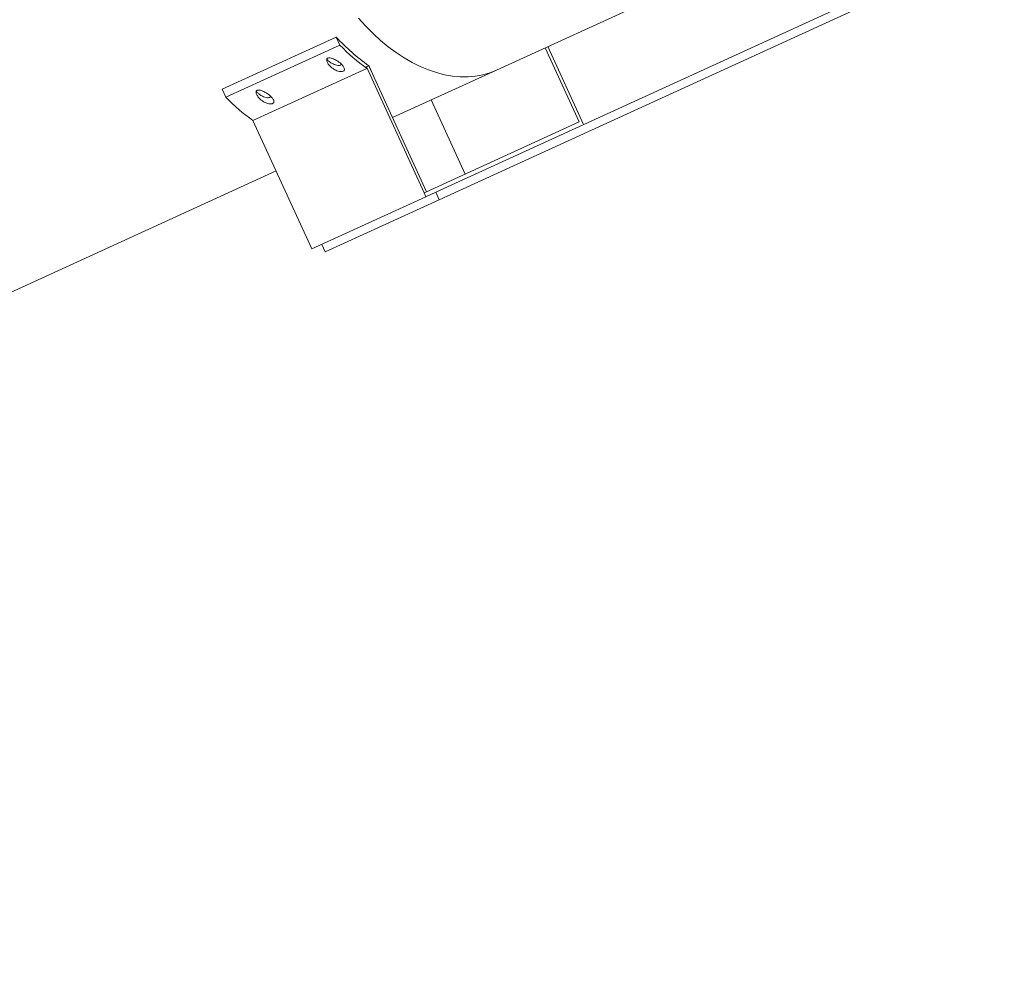
# Model space of a CAD drawing. Units: inches. Extents: x 7 to 224, y 83 to 228.
# Drawn here: x 141 to 160, y 169 to 187 of the extents above; entities that cross this region are included whole.
import ezdxf

# ---------------------------------------------------------------- set-up
doc = ezdxf.new("R2010")
doc.units = ezdxf.units.IN
doc.header["$MEASUREMENT"] = 0

msp = doc.modelspace()

# ---------------------------------------------------------------- linework, layer by layer
at = {"color": 7, "linetype": 'Continuous', "lineweight": 15}
for p, q in [((159.656, 188.573), (148.816, 183.614)), ((159.722, 188.428), (148.882, 183.468)), ((149.983, 185.957), (154.151, 187.864)), ((146.904, 186.59), (144.718, 185.589)), ((146.975, 186.435), (146.904, 186.59)), ((146.975, 186.435), (144.789, 185.434)), ((150.917, 186.385), (151.568, 184.961)), ((150.964, 186.406), (151.649, 184.91)), ((147.495, 185.989), (145.308, 184.989)), ((147.482, 186.017), (147.484, 186.018)), ((147.495, 185.989), (147.482, 186.017)), ((147.484, 186.018), (147.531, 186.039)), ((147.484, 186.018), (148.591, 183.599)), ((147.531, 186.039), (148.638, 183.621)), ((147.535, 186.034), (147.583, 185.928)), ((147.583, 185.928), (147.582, 185.928)), ((147.987, 185.044), (149.983, 185.957)), ((144.789, 185.434), (144.718, 185.589)), ((148.729, 185.384), (149.38, 183.96)), ((145.308, 184.989), (146.435, 182.525)), ((148.638, 183.621), (151.568, 184.961)), ((111.899, 168.534), (145.751, 184.021)), ((148.591, 183.599), (148.638, 183.621)), ((148.624, 183.526), (148.816, 183.614)), ((148.882, 183.468), (148.815, 183.614)), ((146.435, 182.525), (148.624, 183.526)), ((148.882, 183.468), (146.694, 182.468)), ((148.591, 183.599), (148.624, 183.526)), ((146.694, 182.468), (146.628, 182.613))]:
    msp.add_line(p, q, dxfattribs=at)
at = {"color": 7, "linetype": 'Continuous', "lineweight": 15, "flags": 128}
for points in [[(147.334, 186.954), (147.47, 186.802), (147.611, 186.66), (147.756, 186.526), (147.904, 186.404), (148.055, 186.291), (148.208, 186.191), (148.362, 186.101), (148.518, 186.024), (148.674, 185.959), (148.829, 185.907), (148.983, 185.867), (149.136, 185.841), (149.286, 185.828), (149.434, 185.827), (149.578, 185.84), (149.717, 185.866), (149.853, 185.905), (149.983, 185.957), (149.983, 185.957)], [(147.334, 186.954), (147.47, 186.802), (147.611, 186.66), (147.756, 186.526), (147.904, 186.404), (148.055, 186.291), (148.208, 186.191), (148.362, 186.101), (148.518, 186.024), (148.674, 185.959), (148.829, 185.907), (148.983, 185.867), (149.136, 185.841), (149.286, 185.828), (149.434, 185.827), (149.578, 185.84), (149.717, 185.866), (149.853, 185.905), (149.983, 185.957)]]:
    msp.add_lwpolyline(points, dxfattribs=at)
at = {"color": 7, "linetype": 'Continuous', "lineweight": 15}
for centre, radius, start, end in [((149.731, 189.163), 3.822, 222.3187, 234.8317), ((149.73, 189.12), 3.847, 224.2735, 234.482), ((149.41, 188.739), 3.291, 235.1391, 235.2627), ((149.387, 188.656), 3.27, 236.4089, 236.5289), ((147.543, 188.12), 3.847, 224.2735, 234.482)]:
    msp.add_arc(centre, radius, start, end, dxfattribs=at)
for points, knots in [([(146.852, 186.172), (146.88, 186.158), (146.944, 186.125), (147.013, 186.066), (147.053, 186.013), (147.066, 185.978), (147.062, 185.954), (147.05, 185.938), (147.03, 185.929), (147.002, 185.925), (146.963, 185.929), (146.906, 185.947), (146.831, 185.988), (146.767, 186.048), (146.731, 186.106), (146.721, 186.145), (146.724, 186.168), (146.736, 186.183), (146.753, 186.191), (146.777, 186.193), (146.811, 186.188), (146.837, 186.178), (146.852, 186.172)], [0, 0, 0, 0, 0.0868331, 0.2005429, 0.2705376, 0.3183188, 0.3517992, 0.3785178, 0.4053562, 0.4297853, 0.4636099, 0.5134762, 0.5927999, 0.705048, 0.7838325, 0.825824, 0.8576627, 0.8804417, 0.9033535, 0.9238741, 0.9548315, 1, 1, 1, 1]), ([(146.726, 186.168), (146.732, 186.16), (146.748, 186.138), (146.789, 186.106), (146.838, 186.076), (146.89, 186.054), (146.933, 186.044), (146.968, 186.045), (146.989, 186.052), (147.001, 186.061), (147.003, 186.067), (147.003, 186.069)], [0, 0, 0, 0, 0.0924501, 0.27661, 0.4602726, 0.6023362, 0.7456439, 0.8272415, 0.909352, 0.9823507, 1, 1, 1, 1]), ([(145.498, 185.554), (145.525, 185.54), (145.59, 185.507), (145.658, 185.448), (145.699, 185.394), (145.711, 185.359), (145.708, 185.335), (145.695, 185.319), (145.675, 185.31), (145.648, 185.306), (145.609, 185.31), (145.551, 185.328), (145.477, 185.369), (145.412, 185.429), (145.376, 185.488), (145.367, 185.526), (145.37, 185.55), (145.381, 185.565), (145.398, 185.573), (145.422, 185.575), (145.456, 185.57), (145.482, 185.56), (145.498, 185.554)], [0, 0, 0, 0, 0.086879, 0.200659, 0.270606, 0.318381, 0.351838, 0.378537, 0.405357, 0.429767, 0.463571, 0.513418, 0.592743, 0.705055, 0.78386, 0.825839, 0.857674, 0.880436, 0.903331, 0.923831, 0.954751, 1, 1, 1, 1]), ([(145.372, 185.549), (145.377, 185.542), (145.394, 185.519), (145.435, 185.488), (145.484, 185.457), (145.535, 185.435), (145.578, 185.426), (145.613, 185.426), (145.634, 185.434), (145.646, 185.442), (145.648, 185.449), (145.649, 185.45)], [0, 0, 0, 0, 0.091503, 0.275674, 0.459352, 0.601669, 0.745233, 0.826835, 0.908953, 0.981916, 1, 1, 1, 1])]:
    msp.add_open_spline(points, degree=3, knots=knots, dxfattribs=at)

doc.saveas('drawing.dxf')
